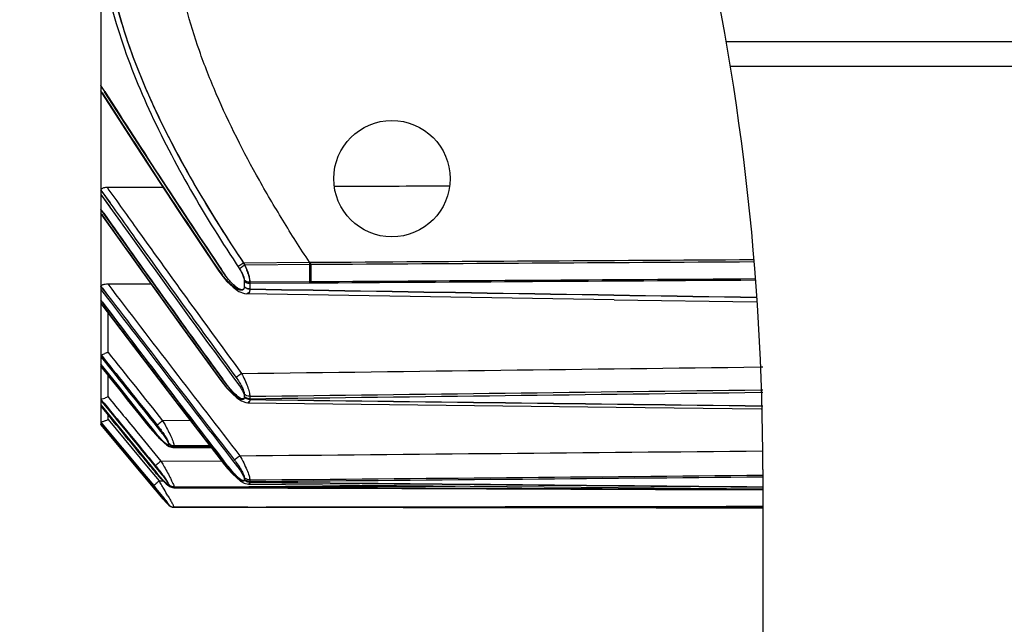
# Model space of a CAD drawing. Units: millimetres. Extents: x -1385 to -80, y -245 to 643.
# Drawn here: x -1250 to -1182, y 178 to 220 of the extents above; entities that cross this region are included whole.
import ezdxf

# ---------------------------------------------------------------- set-up
doc = ezdxf.new("R2010")
doc.units = ezdxf.units.MM
doc.header["$LTSCALE"] = 16.335
doc.header["$PDMODE"] = 3
doc.header["$PDSIZE"] = 1
doc.layers.get('0').update_dxf_attribs({"linetype": 'CONTINUOUS'})
doc.layers.get('Defpoints').update_dxf_attribs({"linetype": 'CONTINUOUS'})
doc.styles.get("Standard").update_dxf_attribs({"font": 'arial.ttf'})
doc.dimstyles.new('DIMSTYLE_1', dxfattribs={"dimtxt": 15, "dimasz": 1, "dimexe": 8, "dimexo": 0, "dimgap": 8, "dimtad": 1, "dimtoh": 1, "dimdec": 0, "dimzin": 1, "dimdsep": 46, "dimtxsty": 'Standard', "dimblk": 'NONE', "dimcen": 0.09, "dimazin": 0, "dimtp": 0.01, "dimtm": 0.01, "dimtfac": 1, "dimtdec": 0, "dimtofl": 0, "dimtmove": 0, "dimatfit": 3, "dimldrblk": 'NONE', "dimfxl": 1, "dimtolj": 1, "dimarcsym": 0})

# ---------------------------------------------------------------- blocks, each defined once
blk = doc.blocks.new('*D4')
at = {"color": 0, "linetype": 'Continuous', "lineweight": -2, "transparency": 16777216}
for p, q in [((-1149.189, 410.084), (-1298.759, 410.084)), ((-1290.759, 410.084), (-1290.759, 103.084)), ((-1175.939, 103.084), (-1298.759, 103.084))]:
    blk.add_line(p, q, dxfattribs=at)
at = {"layer": 'Defpoints', "color": 0, "linetype": 'Continuous', "transparency": 16777216}
for p in [(-1149.189, 410.084), (-1290.759, 103.084), (-1175.939, 103.084)]:
    blk.add_point(p, dxfattribs=at)
at = {"color": 0, "linetype": 'Continuous', "transparency": 16777216, "insert": (-1314.087, 258.444), "char_height": 15, "attachment_point": 2, "rotation": 90}
blk.add_mtext('\\A1;307', dxfattribs=at)
blk = doc.blocks.new('_None')

msp = doc.modelspace()

# ---------------------------------------------------------------- linework, layer by layer
at = {"color": 7, "linetype": 'Continuous'}
for p, q in [((-1244.189, 242.662), (-1244.189, 192.298)), ((-1201.21, 218.511), (-1161.169, 218.511)), ((-1200.927, 216.821), (-1161.452, 216.821)), ((-1243.929, 215.085), (-1244.189, 215.491)), ((-1243.931, 215.084), (-1244.189, 215.491)), ((-1244.098, 214.977), (-1244.189, 215.119)), ((-1244.098, 214.976), (-1244.189, 215.119)), ((-1244.189, 208.286), (-1243.567, 207.414)), ((-1244.189, 208.286), (-1243.569, 207.412)), ((-1244.189, 207.997), (-1243.574, 207.137)), ((-1244.189, 207.997), (-1243.576, 207.135)), ((-1244.001, 206.705), (-1244.189, 206.97)), ((-1244.152, 206.869), (-1244.189, 206.97)), ((-1244.13, 206.613), (-1244.189, 206.696)), ((-1244.153, 206.597), (-1244.189, 206.696)), ((-1244.002, 206.704), (-1244.129, 206.885)), ((-1238.64, 206.872), (-1235.685, 202.451)), ((-1229.837, 203.315), (-1234.384, 203.287)), ((-1229.743, 203.173), (-1234.288, 203.145)), ((-1236.079, 202.716), (-1236.048, 202.734)), ((-1236.079, 202.716), (-1235.95, 202.534)), ((-1235.95, 202.534), (-1235.53, 202.025)), ((-1235.655, 202.469), (-1235.901, 202.835)), ((-1235.655, 202.469), (-1235.899, 202.836)), ((-1235.685, 202.451), (-1235.655, 202.469)), ((-1234.339, 202.107), (-1234.339, 201.635)), ((-1229.73, 201.989), (-1233.955, 201.962)), ((-1233.955, 201.962), (-1233.955, 201.489)), ((-1229.822, 201.9), (-1233.955, 201.873)), ((-1244.189, 201.682), (-1243.729, 201.079)), ((-1244.189, 201.471), (-1243.735, 200.877)), ((-1244.189, 201.471), (-1243.735, 200.877)), ((-1244.088, 201.549), (-1243.73, 201.078)), ((-1208.914, 200.765), (-1234.165, 201.172)), ((-1244.082, 200.585), (-1244.189, 200.727)), ((-1208.914, 200.765), (-1199.12, 200.61)), ((-1243.701, 197.14), (-1243.701, 199.86)), ((-1238.539, 199.013), (-1235.586, 194.945)), ((-1244.18, 196.969), (-1243.806, 196.501)), ((-1244.118, 196.239), (-1244.189, 196.328)), ((-1244.181, 196.825), (-1243.877, 196.445)), ((-1198.879, 196.145), (-1198.69, 196.147)), ((-1198.879, 196.144), (-1198.69, 196.147)), ((-1243.701, 194.09), (-1243.701, 195.568)), ((-1235.952, 195.207), (-1235.933, 195.219)), ((-1235.566, 194.957), (-1235.819, 195.304)), ((-1235.566, 194.957), (-1235.818, 195.305)), ((-1235.586, 194.945), (-1235.566, 194.957)), ((-1235.526, 194.678), (-1235.173, 194.309)), ((-1235.173, 194.309), (-1234.838, 194.017)), ((-1234.339, 194.283), (-1234.339, 194.058)), ((-1198.837, 194.571), (-1198.689, 194.573)), ((-1198.832, 194.403), (-1198.689, 194.405)), ((-1244.186, 193.912), (-1243.965, 193.643)), ((-1244.186, 193.827), (-1244.007, 193.608)), ((-1234.091, 193.685), (-1234.092, 193.685)), ((-1233.955, 194.125), (-1233.955, 193.899)), ((-1244.15, 193.486), (-1244.189, 193.535)), ((-1241.65, 193.124), (-1240.511, 191.696)), ((-1238.594, 193.361), (-1235.489, 189.325)), ((-1198.807, 193.473), (-1198.689, 193.472)), ((-1198.807, 193.466), (-1198.689, 193.465)), ((-1244.189, 192.343), (-1244.126, 192.267)), ((-1244.189, 192.312), (-1244.13, 192.241)), ((-1244.189, 192.273), (-1244.189, 192.214)), ((-1241.39, 188.849), (-1244.189, 192.215)), ((-1244.13, 192.241), (-1241.34, 188.89)), ((-1244.126, 192.267), (-1241.325, 188.902)), ((-1243.701, 192.523), (-1243.701, 192.858)), ((-1243.701, 192.523), (-1240.948, 189.216)), ((-1238.041, 192.461), (-1239.948, 192.448)), ((-1238.041, 192.461), (-1239.948, 192.448)), ((-1241.401, 188.84), (-1244.189, 192.193)), ((-1241.609, 191.545), (-1240.069, 189.671)), ((-1240.935, 192.099), (-1240.928, 192.103)), ((-1240.504, 191.7), (-1240.866, 192.154)), ((-1240.511, 191.696), (-1240.504, 191.7)), ((-1239.548, 190.898), (-1239.548, 190.83)), ((-1239.48, 190.677), (-1239.253, 190.605)), ((-1239.253, 190.605), (-1239.196, 190.602)), ((-1239.164, 190.674), (-1239.21, 190.603)), ((-1239.196, 190.602), (-1239.196, 190.602)), ((-1239.196, 190.602), (-1236.596, 190.585)), ((-1236.717, 190.742), (-1239.164, 190.726)), ((-1236.717, 190.742), (-1239.164, 190.726)), ((-1239.164, 190.726), (-1239.164, 190.657)), ((-1236.679, 190.693), (-1239.164, 190.677)), ((-1236.679, 190.693), (-1239.164, 190.677)), ((-1236.652, 190.658), (-1239.164, 190.674)), ((-1236.652, 190.657), (-1239.164, 190.674)), ((-1236.638, 190.64), (-1239.164, 190.657)), ((-1236.638, 190.64), (-1239.164, 190.657)), ((-1240.069, 189.671), (-1235.904, 189.687)), ((-1235.829, 189.59), (-1235.817, 189.597)), ((-1235.478, 189.332), (-1235.733, 189.664)), ((-1235.478, 189.332), (-1235.733, 189.664)), ((-1240.493, 187.75), (-1241.401, 188.84)), ((-1240.201, 187.418), (-1241.39, 188.849)), ((-1241.34, 188.89), (-1240.253, 187.583)), ((-1241.325, 188.902), (-1240.563, 187.987)), ((-1240.948, 189.216), (-1240.19, 188.306)), ((-1240.809, 189.332), (-1240.806, 189.333)), ((-1240.42, 188.936), (-1240.771, 189.363)), ((-1240.423, 188.934), (-1240.42, 188.936)), ((-1235.489, 189.325), (-1235.478, 189.332)), ((-1235.489, 189.325), (-1235.218, 188.994)), ((-1198.689, 189.084), (-1198.689, 103.084)), ((-1240.19, 188.306), (-1239.904, 188.306)), ((-1240.19, 188.306), (-1239.904, 188.306)), ((-1234.855, 188.52), (-1234.589, 188.304)), ((-1234.339, 188.543), (-1234.339, 188.377)), ((-1233.955, 188.376), (-1233.955, 188.209)), ((-1240.685, 187.979), (-1240.685, 187.979)), ((-1240.337, 187.581), (-1240.336, 187.581)), ((-1239.548, 188.078), (-1239.548, 188.045)), ((-1239.18, 187.845), (-1239.181, 187.845)), ((-1239.164, 187.868), (-1239.176, 187.848)), ((-1239.176, 187.848), (-1239.176, 187.848)), ((-1239.164, 187.9), (-1234.035, 187.921)), ((-1239.164, 187.9), (-1234.035, 187.921)), ((-1239.164, 187.9), (-1239.164, 187.868)), ((-1239.164, 187.879), (-1234.035, 187.9)), ((-1239.164, 187.879), (-1234.035, 187.9)), ((-1234.037, 187.85), (-1239.164, 187.87)), ((-1234.037, 187.848), (-1239.164, 187.868)), ((-1234.035, 187.921), (-1221.529, 187.971)), ((-1239.548, 186.69), (-1239.548, 186.68)), ((-1239.487, 186.616), (-1239.387, 186.552)), ((-1239.473, 186.602), (-1239.347, 186.532)), ((-1239.347, 186.532), (-1239.166, 186.498)), ((-1239.164, 186.5), (-1239.166, 186.498)), ((-1239.165, 186.5), (-1239.166, 186.5)), ((-1239.166, 186.498), (-1239.166, 186.498)), ((-1239.164, 186.502), (-1239.165, 186.5)), ((-1239.164, 186.51), (-1239.164, 186.5)), ((-1207.962, 186.463), (-1217.207, 186.473)), ((-1198.689, 186.453), (-1207.962, 186.463)), ((-1198.689, 186.453), (-1205.23, 186.46))]:
    msp.add_line(p, q, dxfattribs=at)
for points in [[(-1244.134, 214.953), (-1241.797, 211.333), (-1238.882, 206.903), (-1236.079, 202.716)], [(-1243.966, 215.062), (-1241.685, 211.515), (-1238.64, 206.872)], [(-1244.153, 206.597), (-1241.733, 203.198), (-1238.768, 199.079), (-1235.952, 195.207)], [(-1244.152, 206.869), (-1241.626, 203.311), (-1238.539, 199.013)], [(-1235.53, 202.025), (-1235.106, 201.621), (-1234.706, 201.34)], [(-1234.706, 201.34), (-1234.323, 201.19), (-1234.165, 201.172)], [(-1244.189, 200.699), (-1241.843, 197.61), (-1238.594, 193.361)], [(-1244.189, 200.502), (-1241.942, 197.549), (-1238.806, 193.454), (-1235.829, 189.59)], [(-1244.189, 196.315), (-1243.104, 194.95), (-1241.65, 193.124)], [(-1244.189, 196.182), (-1243.238, 194.987), (-1241.925, 193.341), (-1240.935, 192.099)], [(-1235.952, 195.207), (-1235.88, 195.11), (-1235.526, 194.678)], [(-1235.586, 194.945), (-1235.525, 194.863), (-1235.186, 194.457), (-1234.851, 194.126)], [(-1234.838, 194.017), (-1234.531, 193.814), (-1234.227, 193.699), (-1234.091, 193.685)], [(-1234.09, 193.685), (-1208.771, 193.376), (-1198.801, 193.257)], [(-1244.189, 193.53), (-1243.074, 192.168), (-1240.423, 188.934)], [(-1244.189, 193.454), (-1243.196, 192.243), (-1240.809, 189.332)], [(-1240.935, 192.099), (-1240.651, 191.756), (-1240.38, 191.451)], [(-1240.511, 191.696), (-1240.297, 191.438), (-1240.065, 191.18), (-1239.849, 190.961), (-1239.659, 190.796), (-1239.48, 190.677)], [(-1240.38, 191.451), (-1240.125, 191.183), (-1239.894, 190.963)], [(-1239.894, 190.963), (-1239.689, 190.795), (-1239.49, 190.672)], [(-1239.49, 190.672), (-1239.243, 190.604), (-1239.211, 190.603)], [(-1235.829, 189.59), (-1235.783, 189.53), (-1235.462, 189.143)], [(-1240.809, 189.332), (-1240.644, 189.134), (-1240.428, 188.881), (-1240.223, 188.648)], [(-1240.423, 188.934), (-1240.274, 188.756), (-1240.076, 188.526), (-1239.891, 188.323), (-1239.73, 188.156), (-1239.596, 188.031), (-1239.467, 187.935), (-1239.271, 187.857), (-1239.176, 187.848)], [(-1235.462, 189.143), (-1235.149, 188.803), (-1234.855, 188.52)], [(-1235.218, 188.994), (-1234.953, 188.706), (-1234.702, 188.467)], [(-1240.223, 188.648), (-1240.032, 188.44), (-1239.862, 188.263), (-1239.715, 188.121)], [(-1234.589, 188.304), (-1234.338, 188.155), (-1234.036, 188.083)], [(-1240.493, 187.75), (-1240.346, 187.575), (-1240.205, 187.409), (-1240.073, 187.254)], [(-1239.715, 188.121), (-1239.588, 188.01), (-1239.454, 187.919), (-1239.254, 187.851), (-1239.181, 187.845)], [(-1239.181, 187.845), (-1223.505, 187.785), (-1206.075, 187.72), (-1198.689, 187.693)], [(-1239.176, 187.848), (-1223.252, 187.788), (-1205.948, 187.723), (-1198.689, 187.697)], [(-1234.036, 188.083), (-1208.647, 187.856), (-1198.689, 187.768)], [(-1240.201, 187.418), (-1240.078, 187.272), (-1239.961, 187.135), (-1239.854, 187.01), (-1239.757, 186.9), (-1239.674, 186.806), (-1239.605, 186.729), (-1239.547, 186.669), (-1239.487, 186.616)], [(-1240.073, 187.254), (-1239.951, 187.112), (-1239.841, 186.985), (-1239.744, 186.875), (-1239.661, 186.784)], [(-1239.661, 186.784), (-1239.593, 186.712), (-1239.538, 186.657), (-1239.473, 186.602)], [(-1239.387, 186.552), (-1239.24, 186.506), (-1239.165, 186.5)], [(-1239.166, 186.5), (-1223.182, 186.48), (-1205.905, 186.461)], [(-1239.166, 186.498), (-1223.408, 186.478), (-1206.019, 186.459), (-1198.689, 186.451)]]:
    msp.add_lwpolyline(points, dxfattribs=at)
msp.add_circle((-1224.189, 209.084), 4, dxfattribs=at)
for centre, radius, start, end in [((-1371.73, 189.084), 173.041, 0, 26.60867), ((-1243.752, 215.565), 0.452, 207.66402, 212.48482), ((-745.908, 533.781), 591.464, 212.616215, 214.035616), ((-750.627, 529.706), 585.095, 212.529125, 213.963427), ((-548.702, 701.754), 852.308, 215.361694, 215.609995), ((-533.462, 713.502), 872.163, 215.491874, 215.654458), ((-545.167, 703.859), 856.869, 215.406392, 215.586724), ((-465.989, 757.836), 953.599, 215.313131, 216.156489), ((-476.535, 748.954), 939.702, 215.242933, 216.098549), ((-408.143, 803.732), 1026.586, 215.669423, 216.368232), ((-423.558, 791.183), 1006.582, 215.60078, 216.289626), ((-418.48, 795.304), 1012.649, 215.623134, 216.307246), ((-1231.779, 205.616), 5.151, 214.02388, 217.48783), ((137.683, 1254.875), 1736.993, 217.31776, 217.809149), ((137.233, 1254.059), 1736.614, 217.325423, 217.797143), ((79.798, 1205.767), 1662.362, 217.207598, 217.682191), ((55.052, 1185.061), 1630.013, 217.154637, 217.637844), ((173.675, 1283.961), 1783.851, 217.384491, 217.851465), ((-1221.773, 134.54), 66.33, 109.30432, 109.49924), ((-1230.474, 199.207), 6.761, 216.15085, 219.79946), ((-1222, 133.488), 64.369, 109.70179, 109.91304), ((-1231.292, 199.794), 12.329, 218.59391, 221.19795), ((-1228.6, 195.169), 9.118, 217.67301, 220.31754), ((-1224.327, 202.851), 21.315, 219.36128, 220.78632), ((-1230.131, 193.447), 6.747, 217.58442, 222.79876), ((-1310.411, 146.079), 81.939, 30.77513, 31.02059), ((-1183.302, 235.701), 74.633, 219.74827, 220.15547), ((-1304.063, 149.86), 74.551, 30.53303, 30.77449), ((-1293.873, 155.865), 62.723, 30.06334, 30.53767), ((-1239.166, 188.402), 0.501, 220.28762, 236.88046), ((-1239.166, 188.381), 0.501, 220.28185, 236.87508), ((-1239.165, 188.372), 0.501, 220.2803, 236.87362), ((-1239.164, 187.011), 0.5, 219.86215, 270.01478), ((-1239.164, 187.006), 0.5, 219.86063, 270.01452), ((-1239.162, 187.005), 0.503, 219.9077, 236.81323), ((-1239.162, 187.003), 0.503, 219.91987, 238.08808), ((-1239.163, 187.003), 0.501, 236.87589, 250.28588), ((-1239.163, 187.002), 0.501, 238.16493, 252.09701), ((-1239.164, 187.001), 0.499, 250.30792, 255.93179), ((-1239.163, 187.003), 0.502, 252.14211, 260.86584), ((-1239.163, 187.006), 0.504, 255.93809, 269.95518), ((-1239.163, 187.002), 0.502, 260.8484, 269.98341)]:
    msp.add_arc(centre, radius, start, end, dxfattribs=at)
for centre, major_axis, start_param, end_param in [((-2080.065, 295.084), (-4217.366, 0), 1.770417, 1.771344), ((-2080.065, 295.084), (-4217.366, 0), 1.774208, 1.776107), ((-1459.499, 295.084), (-4456.01, 0), 1.619239, 1.619904)]:
    msp.add_ellipse(centre, major_axis=major_axis, ratio=0.020948, start_param=start_param, end_param=end_param, dxfattribs=at)
for points, knots in [([(-1229.743, 203.173), (-1230.371, 204.12), (-1231.592, 206.032), (-1233.87, 209.89), (-1235.871, 213.828), (-1237.447, 217.83), (-1238.614, 221.614), (-1239.103, 224.494), (-1239.19, 226.367)], [0, 0, 0, 0, 0.134692, 0.268687, 0.530947, 0.656988, 0.77787, 1, 1, 1, 1]), ([(-1244.189, 224.736), (-1243.973, 222.934), (-1243.123, 219.208), (-1240.957, 213.726), (-1238.077, 208.238), (-1235.844, 204.667), (-1234.668, 202.897)], [0, 0, 0, 0, 0.226756, 0.474325, 0.73453, 1, 1, 1, 1]), ([(-1243.825, 224.786), (-1243.617, 222.998), (-1242.773, 219.299), (-1240.602, 213.864), (-1237.708, 208.429), (-1235.467, 204.896), (-1234.288, 203.145)], [0, 0, 0, 0, 0.22645, 0.474051, 0.734405, 1, 1, 1, 1]), ([(-1243.825, 224.785), (-1243.618, 223.01), (-1242.784, 219.338), (-1240.636, 213.94), (-1237.772, 208.539), (-1235.552, 205.028), (-1234.384, 203.287)], [0, 0, 0, 0, 0.226475, 0.474017, 0.734345, 1, 1, 1, 1]), ([(-1244.152, 215.355), (-1244.158, 215.366), (-1244.178, 215.408), (-1244.189, 215.456), (-1244.189, 215.491)], [0, 0, 0, 0, 0.259327, 1, 1, 1, 1]), ([(-1244.134, 214.953), (-1244.142, 214.966), (-1244.171, 215.017), (-1244.189, 215.076), (-1244.189, 215.119)], [0, 0, 0, 0, 0.262278, 1, 1, 1, 1]), ([(-1244.189, 208.286), (-1244.189, 208.327), (-1244.151, 208.393), (-1244.066, 208.442), (-1244.011, 208.461), (-1243.981, 208.469)], [0, 0, 0, 0, 0.410721, 0.683131, 1, 1, 1, 1]), ([(-1243.981, 208.469), (-1243.964, 208.473), (-1243.895, 208.488), (-1243.825, 208.492), (-1243.772, 208.493)], [0, 0, 0, 0, 0.242784, 1, 1, 1, 1]), ([(-1234.384, 203.287), (-1234.424, 203.261), (-1234.55, 203.178), (-1234.676, 203.095), (-1234.764, 203.041)], [0, 0, 0, 0, 0.315069, 1, 1, 1, 1]), ([(-1234.764, 203.041), (-1234.649, 202.868), (-1234.498, 202.606), (-1234.37, 202.256), (-1234.339, 202.092), (-1234.339, 202.019)], [0, 0, 0, 0, 0.558793, 0.803266, 1, 1, 1, 1]), ([(-1234.288, 203.145), (-1234.328, 203.118), (-1234.454, 203.035), (-1234.58, 202.951), (-1234.668, 202.897)], [0, 0, 0, 0, 0.315069, 1, 1, 1, 1]), ([(-1234.384, 203.287), (-1234.264, 203.037), (-1234.111, 202.667), (-1233.985, 202.188), (-1233.956, 201.97), (-1233.955, 201.873)], [0, 0, 0, 0, 0.560182, 0.803189, 1, 1, 1, 1]), ([(-1234.288, 203.145), (-1234.195, 202.934), (-1234.076, 202.624), (-1233.978, 202.224), (-1233.956, 202.043), (-1233.955, 201.962)], [0, 0, 0, 0, 0.560176, 0.803009, 1, 1, 1, 1]), ([(-1229.822, 201.9), (-1229.823, 201.993), (-1229.831, 202.465), (-1229.835, 202.936), (-1229.837, 203.315)], [0, 0, 0, 0, 0.197168, 1, 1, 1, 1]), ([(-1229.73, 201.989), (-1229.731, 202.067), (-1229.737, 202.461), (-1229.741, 202.856), (-1229.743, 203.173)], [0, 0, 0, 0, 0.197292, 1, 1, 1, 1]), ([(-1235.472, 202.023), (-1235.506, 202.058), (-1235.644, 202.205), (-1235.774, 202.36), (-1235.866, 202.481)], [0, 0, 0, 0, 0.242279, 1, 1, 1, 1]), ([(-1234.99, 201.716), (-1235.113, 201.819), (-1235.35, 202.058), (-1235.556, 202.323), (-1235.655, 202.469)], [0, 0, 0, 0, 0.476384, 1, 1, 1, 1]), ([(-1234.668, 202.897), (-1234.579, 202.763), (-1234.463, 202.561), (-1234.363, 202.291), (-1234.339, 202.164), (-1234.339, 202.107)], [0, 0, 0, 0, 0.558695, 0.803233, 1, 1, 1, 1]), ([(-1244.189, 201.682), (-1244.189, 201.694), (-1244.18, 201.729), (-1244.129, 201.774), (-1244.08, 201.795), (-1244.051, 201.805)], [0, 0, 0, 0, 0.18493, 0.530239, 1, 1, 1, 1]), ([(-1244.051, 201.805), (-1244.04, 201.809), (-1243.991, 201.824), (-1243.94, 201.833), (-1243.901, 201.838)], [0, 0, 0, 0, 0.234021, 1, 1, 1, 1]), ([(-1235.123, 201.704), (-1235.152, 201.727), (-1235.273, 201.828), (-1235.388, 201.937), (-1235.472, 202.023)], [0, 0, 0, 0, 0.237083, 1, 1, 1, 1]), ([(-1234.978, 201.596), (-1234.99, 201.604), (-1235.039, 201.639), (-1235.087, 201.675), (-1235.123, 201.704)], [0, 0, 0, 0, 0.241905, 1, 1, 1, 1]), ([(-1234.852, 201.609), (-1234.864, 201.617), (-1234.911, 201.651), (-1234.957, 201.687), (-1234.99, 201.716)], [0, 0, 0, 0, 0.24076, 1, 1, 1, 1]), ([(-1233.955, 201.962), (-1233.992, 201.962), (-1234.13, 201.974), (-1234.266, 202.036), (-1234.339, 202.107)], [0, 0, 0, 0, 0.2619, 1, 1, 1, 1]), ([(-1233.955, 201.873), (-1233.992, 201.873), (-1234.13, 201.885), (-1234.266, 201.947), (-1234.339, 202.019)], [0, 0, 0, 0, 0.261866, 1, 1, 1, 1]), ([(-1234.851, 201.517), (-1234.861, 201.523), (-1234.904, 201.548), (-1234.946, 201.575), (-1234.978, 201.596)], [0, 0, 0, 0, 0.240654, 1, 1, 1, 1]), ([(-1234.481, 201.451), (-1234.539, 201.448), (-1234.674, 201.492), (-1234.789, 201.564), (-1234.852, 201.609)], [0, 0, 0, 0, 0.427717, 1, 1, 1, 1]), ([(-1234.734, 201.459), (-1234.744, 201.463), (-1234.783, 201.48), (-1234.822, 201.5), (-1234.851, 201.517)], [0, 0, 0, 0, 0.23863, 1, 1, 1, 1]), ([(-1234.502, 201.412), (-1234.519, 201.41), (-1234.599, 201.409), (-1234.677, 201.434), (-1234.734, 201.459)], [0, 0, 0, 0, 0.21563, 1, 1, 1, 1]), ([(-1234.339, 201.65), (-1234.339, 201.601), (-1234.348, 201.51), (-1234.414, 201.442), (-1234.449, 201.426)], [0, 0, 0, 0, 0.566698, 1, 1, 1, 1]), ([(-1234.339, 201.635), (-1234.339, 201.596), (-1234.347, 201.523), (-1234.403, 201.471), (-1234.431, 201.46)], [0, 0, 0, 0, 0.566099, 1, 1, 1, 1]), ([(-1233.955, 201.504), (-1233.992, 201.504), (-1234.13, 201.516), (-1234.266, 201.579), (-1234.339, 201.65)], [0, 0, 0, 0, 0.261721, 1, 1, 1, 1]), ([(-1233.955, 201.489), (-1233.992, 201.489), (-1234.13, 201.501), (-1234.266, 201.564), (-1234.339, 201.635)], [0, 0, 0, 0, 0.261716, 1, 1, 1, 1]), ([(-1233.955, 201.489), (-1233.956, 201.448), (-1233.962, 201.377), (-1233.991, 201.284), (-1234.045, 201.223), (-1234.094, 201.212), (-1234.117, 201.212)], [0, 0, 0, 0, 0.342293, 0.603797, 0.807033, 1, 1, 1, 1]), ([(-1233.955, 201.504), (-1233.956, 201.47), (-1233.962, 201.368), (-1233.996, 201.254), (-1234.051, 201.209)], [0, 0, 0, 0, 0.320375, 1, 1, 1, 1]), ([(-1244.18, 196.969), (-1244.185, 196.967), (-1244.189, 196.959), (-1244.189, 196.952), (-1244.189, 196.95)], [0, 0, 0, 0, 0.685052, 1, 1, 1, 1]), ([(-1244.18, 196.969), (-1244.169, 196.973), (-1244.08, 197.006), (-1243.991, 197.038), (-1243.914, 197.065)], [0, 0, 0, 0, 0.13264, 1, 1, 1, 1]), ([(-1244.181, 196.825), (-1244.185, 196.823), (-1244.189, 196.815), (-1244.189, 196.809), (-1244.189, 196.806)], [0, 0, 0, 0, 0.685073, 1, 1, 1, 1]), ([(-1234.527, 195.699), (-1234.567, 195.669), (-1234.692, 195.577), (-1234.818, 195.485), (-1234.899, 195.42)], [0, 0, 0, 0, 0.324888, 1, 1, 1, 1]), ([(-1234.527, 195.699), (-1234.448, 195.552), (-1234.303, 195.261), (-1234.124, 194.836), (-1234.003, 194.461), (-1233.957, 194.226), (-1233.955, 194.125)], [0, 0, 0, 0, 0.297654, 0.57852, 0.820211, 1, 1, 1, 1]), ([(-1234.875, 194.193), (-1234.999, 194.299), (-1235.242, 194.544), (-1235.46, 194.811), (-1235.566, 194.957)], [0, 0, 0, 0, 0.474572, 1, 1, 1, 1]), ([(-1234.899, 195.42), (-1234.825, 195.318), (-1234.686, 195.116), (-1234.509, 194.813), (-1234.387, 194.539), (-1234.339, 194.36), (-1234.339, 194.283)], [0, 0, 0, 0, 0.294981, 0.575981, 0.820126, 1, 1, 1, 1]), ([(-1234.773, 194.995), (-1234.716, 194.917), (-1234.608, 194.761), (-1234.471, 194.527), (-1234.376, 194.316), (-1234.339, 194.179), (-1234.339, 194.12)], [0, 0, 0, 0, 0.294826, 0.576222, 0.820419, 1, 1, 1, 1]), ([(-1234.933, 194.142), (-1235.061, 194.243), (-1235.317, 194.48), (-1235.55, 194.738), (-1235.668, 194.88)], [0, 0, 0, 0, 0.46957, 1, 1, 1, 1]), ([(-1233.955, 194.125), (-1234.027, 194.125), (-1234.17, 194.152), (-1234.292, 194.233), (-1234.339, 194.283)], [0, 0, 0, 0, 0.509817, 1, 1, 1, 1]), ([(-1244.186, 193.912), (-1244.187, 193.912), (-1244.189, 193.91), (-1244.189, 193.907), (-1244.189, 193.905)], [0, 0, 0, 0, 0.435522, 1, 1, 1, 1]), ([(-1244.186, 193.827), (-1244.187, 193.826), (-1244.189, 193.824), (-1244.189, 193.821), (-1244.189, 193.82)], [0, 0, 0, 0, 0.435546, 1, 1, 1, 1]), ([(-1244.186, 193.912), (-1244.158, 193.924), (-1244.07, 193.955), (-1243.983, 193.988), (-1243.924, 194.009)], [0, 0, 0, 0, 0.327595, 1, 1, 1, 1]), ([(-1234.606, 193.936), (-1234.631, 193.947), (-1234.747, 194.004), (-1234.853, 194.08), (-1234.933, 194.142)], [0, 0, 0, 0, 0.214365, 1, 1, 1, 1]), ([(-1234.421, 193.945), (-1234.451, 193.942), (-1234.521, 193.957), (-1234.678, 194.034), (-1234.795, 194.125), (-1234.875, 194.193)], [0, 0, 0, 0, 0.169217, 0.397455, 1, 1, 1, 1]), ([(-1234.405, 193.915), (-1234.417, 193.909), (-1234.485, 193.891), (-1234.555, 193.915), (-1234.606, 193.936)], [0, 0, 0, 0, 0.200569, 1, 1, 1, 1]), ([(-1234.339, 194.058), (-1234.339, 194.027), (-1234.345, 193.971), (-1234.384, 193.926), (-1234.405, 193.915)], [0, 0, 0, 0, 0.564395, 1, 1, 1, 1]), ([(-1234.339, 194.064), (-1234.339, 194.052), (-1234.341, 194.014), (-1234.359, 193.973), (-1234.382, 193.959)], [0, 0, 0, 0, 0.309173, 1, 1, 1, 1]), ([(-1233.955, 193.962), (-1234.027, 193.962), (-1234.17, 193.988), (-1234.292, 194.069), (-1234.339, 194.12)], [0, 0, 0, 0, 0.509705, 1, 1, 1, 1]), ([(-1233.955, 193.906), (-1233.956, 193.879), (-1233.959, 193.833), (-1233.978, 193.773), (-1234.014, 193.733), (-1234.046, 193.726), (-1234.061, 193.726)], [0, 0, 0, 0, 0.341534, 0.601482, 0.804396, 1, 1, 1, 1]), ([(-1233.955, 193.899), (-1233.955, 193.879), (-1233.959, 193.815), (-1233.979, 193.745), (-1234.011, 193.714)], [0, 0, 0, 0, 0.315418, 1, 1, 1, 1]), ([(-1244.189, 192.342), (-1244.189, 192.344), (-1244.182, 192.349), (-1244.169, 192.353), (-1244.146, 192.361), (-1244.102, 192.376), (-1244.031, 192.402), (-1243.97, 192.425), (-1243.936, 192.438)], [0, 0, 0, 0, 0.024721, 0.078884, 0.164193, 0.279962, 0.595843, 1, 1, 1, 1]), ([(-1243.936, 192.438), (-1243.917, 192.445), (-1243.839, 192.474), (-1243.761, 192.502), (-1243.701, 192.523)], [0, 0, 0, 0, 0.237908, 1, 1, 1, 1]), ([(-1239.948, 192.448), (-1240.029, 192.383), (-1240.153, 192.281), (-1240.279, 192.18), (-1240.32, 192.142)], [0, 0, 0, 0, 0.649582, 1, 1, 1, 1]), ([(-1239.948, 192.448), (-1239.892, 192.352), (-1239.685, 191.986), (-1239.491, 191.612), (-1239.365, 191.329)], [0, 0, 0, 0, 0.264873, 1, 1, 1, 1]), ([(-1239.93, 191.015), (-1240.037, 191.109), (-1240.255, 191.324), (-1240.461, 191.55), (-1240.569, 191.673)], [0, 0, 0, 0, 0.464472, 1, 1, 1, 1]), ([(-1239.96, 191.085), (-1240.005, 191.13), (-1240.195, 191.327), (-1240.373, 191.535), (-1240.504, 191.7)], [0, 0, 0, 0, 0.232186, 1, 1, 1, 1]), ([(-1240.32, 192.142), (-1240.266, 192.074), (-1240.062, 191.813), (-1239.869, 191.543), (-1239.742, 191.335)], [0, 0, 0, 0, 0.262736, 1, 1, 1, 1]), ([(-1240.085, 191.711), (-1240.062, 191.682), (-1239.973, 191.569), (-1239.886, 191.453), (-1239.825, 191.365)], [0, 0, 0, 0, 0.253773, 1, 1, 1, 1]), ([(-1239.556, 190.802), (-1239.568, 190.789), (-1239.611, 190.8), (-1239.655, 190.824), (-1239.73, 190.874), (-1239.832, 190.961), (-1239.915, 191.041), (-1239.96, 191.085)], [0, 0, 0, 0, 0.105335, 0.199093, 0.319472, 0.626463, 1, 1, 1, 1]), ([(-1239.741, 190.864), (-1239.755, 190.874), (-1239.821, 190.922), (-1239.883, 190.974), (-1239.93, 191.015)], [0, 0, 0, 0, 0.219418, 1, 1, 1, 1]), ([(-1239.825, 191.365), (-1239.787, 191.312), (-1239.719, 191.21), (-1239.631, 191.066), (-1239.573, 190.95), (-1239.548, 190.878), (-1239.548, 190.849)], [0, 0, 0, 0, 0.331912, 0.624489, 0.854501, 1, 1, 1, 1]), ([(-1239.742, 191.335), (-1239.691, 191.25), (-1239.623, 191.131), (-1239.562, 190.983), (-1239.548, 190.923), (-1239.548, 190.898)], [0, 0, 0, 0, 0.621074, 0.845475, 1, 1, 1, 1]), ([(-1239.548, 190.847), (-1239.548, 190.833), (-1239.554, 190.799), (-1239.61, 190.792), (-1239.67, 190.82), (-1239.715, 190.847), (-1239.741, 190.864)], [0, 0, 0, 0, 0.18049, 0.345647, 0.613725, 1, 1, 1, 1]), ([(-1239.365, 191.329), (-1239.311, 191.209), (-1239.241, 191.043), (-1239.18, 190.84), (-1239.164, 190.759), (-1239.164, 190.726)], [0, 0, 0, 0, 0.618702, 0.842799, 1, 1, 1, 1]), ([(-1239.548, 190.83), (-1239.548, 190.827), (-1239.548, 190.817), (-1239.551, 190.807), (-1239.556, 190.802)], [0, 0, 0, 0, 0.300697, 1, 1, 1, 1]), ([(-1239.164, 190.657), (-1239.164, 190.643), (-1239.164, 190.618), (-1239.187, 190.602), (-1239.196, 190.602)], [0, 0, 0, 0, 0.608688, 1, 1, 1, 1]), ([(-1240.069, 189.671), (-1240.153, 189.602), (-1240.266, 189.51), (-1240.388, 189.403), (-1240.43, 189.369), (-1240.442, 189.356)], [0, 0, 0, 0, 0.670153, 0.893111, 1, 1, 1, 1]), ([(-1240.069, 189.671), (-1240.012, 189.575), (-1239.797, 189.208), (-1239.59, 188.836), (-1239.447, 188.558)], [0, 0, 0, 0, 0.263983, 1, 1, 1, 1]), ([(-1234.641, 190.04), (-1234.72, 189.978), (-1234.845, 189.88), (-1234.97, 189.782), (-1235.014, 189.744)], [0, 0, 0, 0, 0.634258, 1, 1, 1, 1]), ([(-1235.014, 189.744), (-1234.927, 189.633), (-1234.764, 189.411), (-1234.554, 189.084), (-1234.417, 188.827), (-1234.354, 188.65), (-1234.339, 188.575), (-1234.339, 188.543)], [0, 0, 0, 0, 0.304943, 0.593455, 0.837177, 0.930611, 1, 1, 1, 1]), ([(-1234.641, 190.04), (-1234.55, 189.877), (-1234.38, 189.559), (-1234.167, 189.1), (-1234.032, 188.75), (-1233.971, 188.515), (-1233.956, 188.418), (-1233.955, 188.376)], [0, 0, 0, 0, 0.30921, 0.597936, 0.838003, 0.930237, 1, 1, 1, 1]), ([(-1239.698, 188.117), (-1239.82, 188.221), (-1240.079, 188.491), (-1240.327, 188.768), (-1240.465, 188.928)], [0, 0, 0, 0, 0.431927, 1, 1, 1, 1]), ([(-1240.442, 189.356), (-1240.273, 189.151), (-1240.035, 188.85), (-1239.759, 188.466), (-1239.646, 188.292), (-1239.603, 188.213)], [0, 0, 0, 0, 0.563038, 0.809585, 1, 1, 1, 1]), ([(-1239.548, 188.045), (-1239.548, 188.041), (-1239.553, 188.029), (-1239.578, 188.038), (-1239.603, 188.054), (-1239.632, 188.076), (-1239.66, 188.099), (-1239.693, 188.129), (-1239.759, 188.191), (-1239.861, 188.295), (-1239.992, 188.437), (-1240.183, 188.651), (-1240.325, 188.82), (-1240.42, 188.936)], [0, 0, 0, 0, 0.010481, 0.024358, 0.049863, 0.087021, 0.109584, 0.134557, 0.190958, 0.324732, 0.478758, 0.645992, 1, 1, 1, 1]), ([(-1240.169, 188.942), (-1240.067, 188.818), (-1239.882, 188.585), (-1239.707, 188.345), (-1239.634, 188.23)], [0, 0, 0, 0, 0.541241, 1, 1, 1, 1]), ([(-1235.081, 188.759), (-1235.12, 188.797), (-1235.283, 188.962), (-1235.438, 189.135), (-1235.553, 189.27)], [0, 0, 0, 0, 0.237735, 1, 1, 1, 1]), ([(-1234.769, 188.555), (-1234.794, 188.577), (-1234.903, 188.676), (-1235.005, 188.781), (-1235.081, 188.863)], [0, 0, 0, 0, 0.233042, 1, 1, 1, 1]), ([(-1234.861, 189.36), (-1234.833, 189.324), (-1234.725, 189.182), (-1234.623, 189.035), (-1234.553, 188.922)], [0, 0, 0, 0, 0.255491, 1, 1, 1, 1]), ([(-1234.553, 188.922), (-1234.496, 188.831), (-1234.421, 188.701), (-1234.355, 188.535), (-1234.339, 188.465), (-1234.339, 188.435)], [0, 0, 0, 0, 0.602613, 0.833707, 1, 1, 1, 1]), ([(-1240.19, 188.306), (-1240.237, 188.267), (-1240.324, 188.194), (-1240.426, 188.108), (-1240.493, 188.05), (-1240.528, 188.02), (-1240.549, 188), (-1240.561, 187.99), (-1240.563, 187.987)], [0, 0, 0, 0, 0.373493, 0.692868, 0.817079, 0.911566, 0.97325, 1, 1, 1, 1]), ([(-1239.634, 188.23), (-1239.611, 188.195), (-1239.582, 188.146), (-1239.555, 188.088), (-1239.548, 188.065), (-1239.548, 188.057)], [0, 0, 0, 0, 0.650073, 0.865497, 1, 1, 1, 1]), ([(-1239.603, 188.213), (-1239.588, 188.186), (-1239.566, 188.143), (-1239.548, 188.096), (-1239.548, 188.078)], [0, 0, 0, 0, 0.631023, 1, 1, 1, 1]), ([(-1239.447, 188.558), (-1239.407, 188.482), (-1239.336, 188.341), (-1239.247, 188.151), (-1239.191, 188.01), (-1239.165, 187.93), (-1239.164, 187.9)], [0, 0, 0, 0, 0.36054, 0.657268, 0.874295, 1, 1, 1, 1]), ([(-1234.762, 188.473), (-1234.787, 188.493), (-1234.898, 188.584), (-1235.002, 188.681), (-1235.081, 188.759)], [0, 0, 0, 0, 0.229528, 1, 1, 1, 1]), ([(-1234.368, 188.33), (-1234.387, 188.32), (-1234.449, 188.328), (-1234.586, 188.4), (-1234.693, 188.488), (-1234.769, 188.555)], [0, 0, 0, 0, 0.137521, 0.355607, 1, 1, 1, 1]), ([(-1234.503, 188.307), (-1234.523, 188.315), (-1234.615, 188.361), (-1234.698, 188.422), (-1234.762, 188.473)], [0, 0, 0, 0, 0.205418, 1, 1, 1, 1]), ([(-1234.386, 188.289), (-1234.393, 188.287), (-1234.433, 188.281), (-1234.474, 188.295), (-1234.503, 188.307)], [0, 0, 0, 0, 0.197513, 1, 1, 1, 1]), ([(-1234.339, 188.394), (-1234.339, 188.386), (-1234.34, 188.363), (-1234.353, 188.337), (-1234.368, 188.33)], [0, 0, 0, 0, 0.31261, 1, 1, 1, 1]), ([(-1234.339, 188.377), (-1234.339, 188.368), (-1234.341, 188.341), (-1234.352, 188.312), (-1234.367, 188.3)], [0, 0, 0, 0, 0.305234, 1, 1, 1, 1]), ([(-1233.955, 188.376), (-1234.027, 188.376), (-1234.172, 188.405), (-1234.292, 188.49), (-1234.339, 188.543)], [0, 0, 0, 0, 0.505834, 1, 1, 1, 1]), ([(-1233.955, 188.227), (-1233.956, 188.211), (-1233.958, 188.184), (-1233.969, 188.148), (-1233.99, 188.125), (-1234.009, 188.121), (-1234.018, 188.121)], [0, 0, 0, 0, 0.340351, 0.598983, 0.80189, 1, 1, 1, 1]), ([(-1233.955, 188.209), (-1233.955, 188.198), (-1233.958, 188.163), (-1233.967, 188.125), (-1233.983, 188.106)], [0, 0, 0, 0, 0.310344, 1, 1, 1, 1]), ([(-1240.563, 187.987), (-1240.511, 187.924), (-1240.309, 187.68), (-1240.109, 187.434), (-1239.963, 187.25)], [0, 0, 0, 0, 0.25869, 1, 1, 1, 1]), ([(-1239.74, 186.872), (-1239.783, 186.92), (-1239.987, 187.152), (-1240.187, 187.386), (-1240.344, 187.573)], [0, 0, 0, 0, 0.209921, 1, 1, 1, 1]), ([(-1239.548, 186.682), (-1239.548, 186.68), (-1239.561, 186.685), (-1239.569, 186.698), (-1239.597, 186.722), (-1239.643, 186.773), (-1239.72, 186.857), (-1239.824, 186.976), (-1239.942, 187.113), (-1240.115, 187.317), (-1240.247, 187.474), (-1240.336, 187.581)], [0, 0, 0, 0, 0.004356, 0.020781, 0.04941, 0.089254, 0.196608, 0.3317, 0.485413, 0.651243, 1, 1, 1, 1]), ([(-1240.253, 187.583), (-1240.125, 187.43), (-1239.904, 187.158), (-1239.685, 186.885), (-1239.596, 186.762)], [0, 0, 0, 0, 0.568804, 1, 1, 1, 1]), ([(-1239.643, 188.072), (-1239.647, 188.075), (-1239.666, 188.09), (-1239.684, 188.105), (-1239.698, 188.117)], [0, 0, 0, 0, 0.227483, 1, 1, 1, 1]), ([(-1239.548, 188.048), (-1239.548, 188.042), (-1239.552, 188.027), (-1239.579, 188.031), (-1239.607, 188.047), (-1239.63, 188.062), (-1239.643, 188.072)], [0, 0, 0, 0, 0.14539, 0.302467, 0.582999, 1, 1, 1, 1]), ([(-1239.164, 187.868), (-1239.236, 187.868), (-1239.382, 187.9), (-1239.501, 187.99), (-1239.548, 188.045)], [0, 0, 0, 0, 0.501148, 1, 1, 1, 1]), ([(-1239.176, 187.846), (-1239.177, 187.845), (-1239.178, 187.845), (-1239.18, 187.845), (-1239.181, 187.845)], [0, 0, 0, 0, 0.486873, 1, 1, 1, 1]), ([(-1239.164, 187.87), (-1239.164, 187.867), (-1239.164, 187.858), (-1239.17, 187.847), (-1239.176, 187.846)], [0, 0, 0, 0, 0.337141, 1, 1, 1, 1]), ([(-1239.963, 187.25), (-1239.927, 187.205), (-1239.808, 187.054), (-1239.689, 186.902), (-1239.611, 186.792)], [0, 0, 0, 0, 0.300142, 1, 1, 1, 1]), ([(-1239.574, 186.696), (-1239.584, 186.705), (-1239.641, 186.762), (-1239.695, 186.822), (-1239.74, 186.872)], [0, 0, 0, 0, 0.164625, 1, 1, 1, 1]), ([(-1239.588, 187.286), (-1239.531, 187.188), (-1239.429, 187.009), (-1239.31, 186.799), (-1239.237, 186.663), (-1239.199, 186.592), (-1239.177, 186.544), (-1239.165, 186.519), (-1239.164, 186.51)], [0, 0, 0, 0, 0.38586, 0.697393, 0.817242, 0.909091, 0.970503, 1, 1, 1, 1]), ([(-1239.611, 186.792), (-1239.595, 186.769), (-1239.573, 186.739), (-1239.554, 186.705), (-1239.548, 186.694), (-1239.548, 186.69)], [0, 0, 0, 0, 0.697044, 0.899349, 1, 1, 1, 1]), ([(-1239.596, 186.762), (-1239.584, 186.745), (-1239.567, 186.723), (-1239.553, 186.697), (-1239.548, 186.688), (-1239.548, 186.685)], [0, 0, 0, 0, 0.698827, 0.900865, 1, 1, 1, 1]), ([(-1239.548, 186.68), (-1239.548, 186.679), (-1239.552, 186.676), (-1239.561, 186.687), (-1239.569, 186.691), (-1239.574, 186.696)], [0, 0, 0, 0, 0.077362, 0.374191, 1, 1, 1, 1])]:
    msp.add_open_spline(points, degree=3, knots=knots, dxfattribs=at)
for points in [[(-1199.353, 203.503), (-1209.514, 203.44), (-1219.676, 203.378), (-1229.837, 203.315)], [(-1199.342, 203.362), (-1209.475, 203.298), (-1219.609, 203.235), (-1229.743, 203.173)], [(-1243.901, 201.838), (-1243.842, 201.846), (-1243.782, 201.849), (-1243.723, 201.849)], [(-1199.24, 202.101), (-1209.434, 202.033), (-1219.628, 201.966), (-1229.822, 201.9)], [(-1199.247, 202.189), (-1209.408, 202.122), (-1219.569, 202.055), (-1229.73, 201.989)], [(-1234.449, 201.426), (-1234.466, 201.419), (-1234.484, 201.414), (-1234.502, 201.412)], [(-1234.431, 201.46), (-1234.447, 201.455), (-1234.464, 201.452), (-1234.481, 201.451)], [(-1234.126, 201.175), (-1234.138, 201.172), (-1234.151, 201.172), (-1234.163, 201.172)], [(-1234.051, 201.209), (-1234.072, 201.191), (-1234.099, 201.179), (-1234.126, 201.175)], [(-1233.955, 201.504), (-1222.352, 201.313), (-1210.749, 201.124), (-1199.146, 200.936)], [(-1233.955, 201.489), (-1222.352, 201.299), (-1210.748, 201.11), (-1199.145, 200.923)], [(-1243.701, 197.14), (-1242.451, 195.575), (-1241.2, 194.011), (-1239.948, 192.448)], [(-1243.877, 196.445), (-1242.614, 194.866), (-1241.35, 193.288), (-1240.085, 191.711)], [(-1243.807, 196.501), (-1242.646, 195.047), (-1241.484, 193.594), (-1240.32, 192.142)], [(-1240.928, 192.103), (-1242.016, 193.466), (-1243.104, 194.83), (-1244.189, 196.195)], [(-1240.866, 192.154), (-1241.951, 193.514), (-1243.035, 194.876), (-1244.118, 196.238)], [(-1234.527, 195.699), (-1222.644, 195.846), (-1210.762, 195.994), (-1198.879, 196.144)], [(-1233.955, 194.125), (-1222.249, 194.273), (-1210.543, 194.421), (-1198.837, 194.571)], [(-1233.955, 193.962), (-1222.248, 194.108), (-1210.54, 194.254), (-1198.832, 194.403)], [(-1244.007, 193.608), (-1242.728, 192.053), (-1241.449, 190.497), (-1240.169, 188.942)], [(-1243.965, 193.643), (-1242.791, 192.214), (-1241.616, 190.785), (-1240.442, 189.356)], [(-1243.701, 194.09), (-1243.004, 193.241), (-1242.307, 192.393), (-1241.609, 191.545)], [(-1234.382, 193.959), (-1234.393, 193.951), (-1234.407, 193.947), (-1234.421, 193.945)], [(-1234.231, 193.978), (-1234.271, 194.002), (-1234.308, 194.03), (-1234.339, 194.064)], [(-1234.231, 193.972), (-1234.271, 193.995), (-1234.308, 194.024), (-1234.339, 194.058)], [(-1233.955, 193.906), (-1234.05, 193.906), (-1234.149, 193.931), (-1234.231, 193.978)], [(-1233.955, 193.899), (-1234.05, 193.899), (-1234.149, 193.925), (-1234.231, 193.972)], [(-1234.051, 193.69), (-1234.064, 193.686), (-1234.077, 193.685), (-1234.09, 193.685)], [(-1234.011, 193.714), (-1234.022, 193.704), (-1234.036, 193.695), (-1234.051, 193.69)], [(-1233.955, 193.906), (-1222.239, 193.76), (-1210.523, 193.616), (-1198.807, 193.473)], [(-1233.955, 193.899), (-1222.239, 193.754), (-1210.523, 193.609), (-1198.807, 193.466)], [(-1240.806, 189.333), (-1241.934, 190.708), (-1243.062, 192.083), (-1244.189, 193.458)], [(-1240.771, 189.363), (-1241.898, 190.737), (-1243.024, 192.112), (-1244.15, 193.486)], [(-1239.439, 190.805), (-1239.479, 190.831), (-1239.516, 190.863), (-1239.548, 190.898)], [(-1239.439, 190.756), (-1239.479, 190.782), (-1239.516, 190.813), (-1239.548, 190.849)], [(-1239.439, 190.754), (-1239.479, 190.779), (-1239.516, 190.811), (-1239.548, 190.847)], [(-1239.439, 190.737), (-1239.479, 190.762), (-1239.516, 190.794), (-1239.548, 190.83)], [(-1239.164, 190.726), (-1239.259, 190.726), (-1239.359, 190.754), (-1239.439, 190.805)], [(-1239.164, 190.677), (-1239.259, 190.677), (-1239.359, 190.705), (-1239.439, 190.756)], [(-1239.164, 190.674), (-1239.259, 190.674), (-1239.359, 190.703), (-1239.439, 190.754)], [(-1239.164, 190.657), (-1239.259, 190.657), (-1239.359, 190.685), (-1239.439, 190.737)], [(-1234.641, 190.04), (-1222.669, 190.149), (-1210.696, 190.26), (-1198.724, 190.371)], [(-1234.367, 188.3), (-1234.372, 188.295), (-1234.379, 188.292), (-1234.386, 188.289)], [(-1234.231, 188.345), (-1234.271, 188.37), (-1234.308, 188.4), (-1234.339, 188.435)], [(-1234.231, 188.304), (-1234.271, 188.328), (-1234.308, 188.359), (-1234.339, 188.394)], [(-1234.231, 188.286), (-1234.271, 188.311), (-1234.308, 188.342), (-1234.339, 188.377)], [(-1233.955, 188.268), (-1234.051, 188.268), (-1234.15, 188.295), (-1234.231, 188.345)], [(-1233.955, 188.227), (-1234.051, 188.227), (-1234.15, 188.254), (-1234.231, 188.304)], [(-1233.955, 188.209), (-1234.051, 188.209), (-1234.15, 188.236), (-1234.231, 188.286)], [(-1233.955, 188.376), (-1222.199, 188.485), (-1210.442, 188.595), (-1198.686, 188.706)], [(-1233.955, 188.268), (-1222.198, 188.376), (-1210.442, 188.485), (-1198.685, 188.595)], [(-1233.955, 188.227), (-1222.2, 188.119), (-1210.445, 188.013), (-1198.689, 187.908)], [(-1233.955, 188.209), (-1222.2, 188.102), (-1210.445, 187.995), (-1198.689, 187.89)], [(-1239.164, 187.9), (-1239.259, 187.9), (-1239.359, 187.93), (-1239.439, 187.982)], [(-1239.164, 187.879), (-1239.259, 187.879), (-1239.359, 187.909), (-1239.439, 187.961)], [(-1239.164, 187.87), (-1239.259, 187.87), (-1239.359, 187.9), (-1239.439, 187.952)], [(-1198.689, 187.716), (-1210.472, 187.76), (-1222.254, 187.804), (-1234.037, 187.85)], [(-1198.689, 187.714), (-1210.472, 187.758), (-1222.254, 187.802), (-1234.037, 187.848)], [(-1234.012, 188.086), (-1234.019, 188.084), (-1234.028, 188.083), (-1234.036, 188.083)], [(-1234.035, 187.9), (-1229.307, 187.918), (-1224.58, 187.937), (-1219.852, 187.956)], [(-1233.983, 188.106), (-1233.991, 188.097), (-1234.001, 188.09), (-1234.012, 188.086)], [(-1239.164, 186.51), (-1225.672, 186.528), (-1212.181, 186.547), (-1198.689, 186.568)], [(-1239.164, 186.506), (-1225.672, 186.523), (-1212.181, 186.542), (-1198.689, 186.562)], [(-1198.689, 186.454), (-1212.181, 186.469), (-1225.672, 186.485), (-1239.164, 186.502)], [(-1217.207, 186.473), (-1224.526, 186.482), (-1231.845, 186.491), (-1239.164, 186.5)]]:
    msp.add_open_spline(points, degree=3, dxfattribs=at)

# ---------------------------------------------------------------- dimensions: what is measured, and where the dimension line sits
at = {"color": 2, "linetype": 'Continuous'}
dim = msp.add_linear_dim(base=(-1290.759, 103.084), p1=(-1149.189, 410.084), p2=(-1175.939, 103.084), angle=270, dimstyle='DIMSTYLE_1', dxfattribs=at)
dim.commit()
dim.dimension.update_dxf_attribs({"geometry": '*D4', "text_midpoint": (-1290.759, 258.444), "dimtype": 160})

doc.saveas('drawing.dxf')
